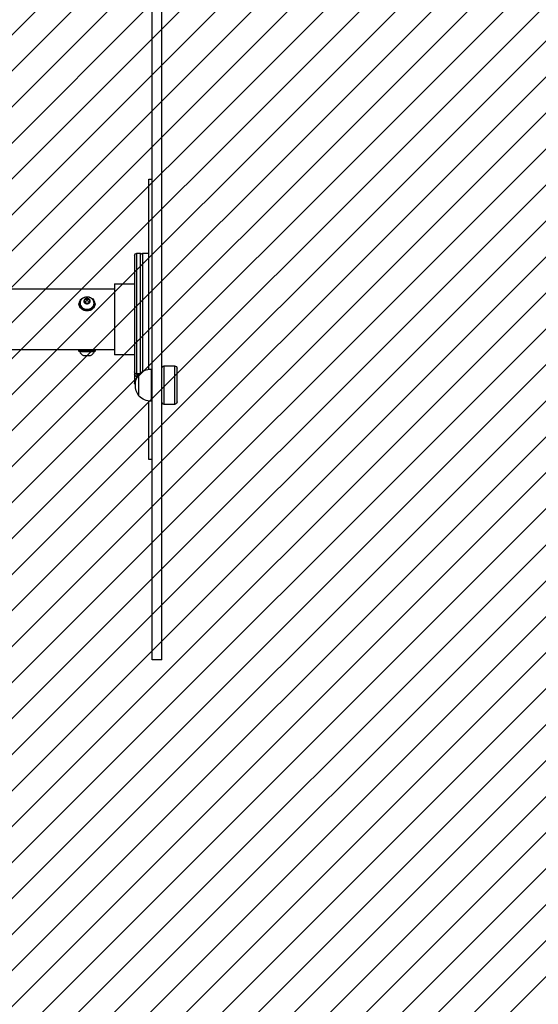
# Model space of a CAD drawing. Units: millimetres. Extents: x -591 to 310, y -1713 to -1244.
# Drawn here: x 38 to 103, y -1606 to -1483 of the extents above; entities that cross this region are included whole.
import ezdxf

# ---------------------------------------------------------------- set-up
doc = ezdxf.new("R2010")
doc.units = ezdxf.units.MM
doc.header["$LTSCALE"] = 5
doc.header["$PDSIZE"] = -1
for name, color, linetype in [('VP-DIM', 7, 'Continuous'), ('VP-HIC', 6, 'Continuous'), ('VP-USE', 4, 'Continuous')]:
    doc.layers.add(name, color=color, linetype=linetype)
doc.layers.add('VP-EQ', color=7, linetype='Continuous', true_color=0x8a3492)
doc.dimstyles.get("Standard").update_dxf_attribs({"dimtxt": 14, "dimasz": 20, "dimexe": 20, "dimexo": 50, "dimgap": 20, "dimtad": 0, "dimdec": 0, "dimzin": 0, "dimdsep": 46, "dimtxsty": 'Standard', "dimcen": -0.09, "dimadec": 0, "dimazin": 0, "dimtfac": 1, "dimtdec": 4, "dimtofl": 0, "dimtmove": 0, "dimatfit": 3, "dimfxl": 70, "dimfxlon": 1, "dimtolj": 1, "dimtzin": 0, "dimarcsym": 0})

# ---------------------------------------------------------------- blocks, each defined once
blk = doc.blocks.new('1148__')
at = {"color": 7, "linetype": 'Continuous', "lineweight": 25}
for p, q in [((2378, -1296.5), (2378, -456.9)), ((2390, -1296.5), (2390, -456.9)), ((2394, -696.5), (2390, -696.5)), ((2394, -700.8), (2394, -696.5)), ((2394, -933.8), (2394, -700.8)), ((2402, -789), (2394, -789)), ((2402, -789), (2402, -936.6)), ((2409, -789), (2405, -789)), ((2405, -789), (2405, -938.7)), ((2409, -939.5), (2409, -789)), ((2412, -792), (2412, -937)), ((2437, -827.1), (2412, -827.1)), ((2437, -827.1), (2437, -916)), ((2568.8, -833.5), (2437, -833.5)), ((2471.3, -845.8), (2468.3, -847.3)), ((2468.3, -847.3), (2468.3, -850.3)), ((2474.3, -847.3), (2471.3, -845.8)), ((2471.3, -848), (2471.3, -845.8)), ((2474.3, -850.3), (2474.3, -847.3)), ((2461.3, -851.8), (2461.3, -852.3)), ((2461.3, -852.2), (2461.3, -851.8)), ((2462.5, -851.3), (2462.5, -851.5)), ((2471.3, -848), (2468.3, -849.5)), ((2468.3, -850.3), (2471.3, -851.8)), ((2474.3, -849.5), (2471.3, -848)), ((2471.3, -851.8), (2474.3, -850.3)), ((2480, -851.5), (2480, -851.3)), ((2481.3, -852.3), (2481.3, -851.8)), ((2412, -916), (2437, -916)), ((2437, -909.6), (2461.8, -909.6)), ((2461.3, -910.1), (2461.3, -911.1)), ((2461.4, -910.1), (2461.3, -910.1)), ((2461.3, -911.1), (2481.3, -911.1)), ((2481.3, -910.1), (2461.4, -910.1)), ((2461.8, -909.6), (2480.8, -909.6)), ((2461.9, -911.6), (2461.8, -911.6)), ((2480.8, -911.6), (2461.9, -911.6)), ((2462.5, -911.6), (2462.5, -912.1)), ((2462.5, -912.1), (2471.3, -912.1)), ((2466.3, -909.6), (2466.3, -909.6)), ((2467.3, -917.1), (2471.3, -917.1)), ((2471.3, -912.1), (2480, -912.1)), ((2471.3, -917.1), (2475.3, -917.1)), ((2476.3, -909.6), (2476.3, -909.6)), ((2480, -912.1), (2480, -911.6)), ((2480.8, -909.6), (2568.8, -909.6)), ((2481.3, -911.1), (2481.3, -910.1)), ((2359, -974.6), (2359, -932.6)), ((2375, -929.6), (2362, -929.6)), ((2362, -929.6), (2362, -977.6)), ((2375, -977.6), (2375, -929.6)), ((2391, -933.6), (2390, -933.6)), ((2391, -973.6), (2391, -933.6)), ((2406, -939.5), (2409, -939.5)), ((2406.5, -940), (2409, -940)), ((2406.6, -967.1), (2406.6, -940.1)), ((2409, -942.8), (2408.3, -942.8)), ((2409, -940), (2409, -939.5)), ((2409, -940), (2409, -942.8)), ((2409, -944.4), (2409, -942.8)), ((2412, -937), (2412, -940.3)), ((2412, -940.3), (2412, -951)), ((2362, -977.6), (2375, -977.6)), ((2390, -973.6), (2391, -973.6)), ((2394, -1046.5), (2394, -973.4)), ((2390, -1046.5), (2394, -1046.5)), ((2378, -1296.5), (2390, -1296.5))]:
    blk.add_line(p, q, dxfattribs=at)
at = {"color": 7, "linetype": 'Continuous', "lineweight": 25, "flags": 128}
for points in [[(2461.8, -851.9), (2462, -853.5), (2462.7, -855), (2463.6, -856.4), (2464.9, -857.6), (2466.4, -858.6), (2468, -859.3), (2469.9, -859.7), (2471.7, -859.7), (2473.6, -859.5), (2475.3, -859), (2476.9, -858.1), (2478.3, -857.1), (2479.4, -855.8), (2480.2, -854.3), (2480.7, -852.7), (2480.8, -851.1), (2480.5, -849.5), (2479.9, -848), (2478.9, -846.6), (2477.7, -845.4), (2476.2, -844.5), (2474.5, -843.8), (2472.7, -843.4), (2470.8, -843.3), (2469, -843.5), (2467.2, -844.1), (2465.6, -844.9), (2464.2, -846), (2463.1, -847.3), (2462.3, -848.7), (2461.9, -850.3), (2461.8, -851.9)], [(2479, -847.7), (2479.5, -848.6), (2479.9, -850.1), (2480, -851.7), (2479.7, -853.2), (2479.1, -854.6), (2478.2, -855.9), (2477, -857), (2475.5, -857.9), (2473.9, -858.5), (2472.2, -858.8), (2470.4, -858.8), (2468.7, -858.5), (2467, -857.9), (2465.6, -857), (2464.4, -855.9), (2463.4, -854.6), (2462.8, -853.2), (2462.5, -851.7), (2462.6, -850.1), (2463.1, -848.6), (2463.5, -847.7)], [(2471.3, -845.3), (2472.4, -845.5), (2473.5, -845.9), (2474.4, -846.6), (2475, -847.5), (2475.3, -848.5), (2475.2, -849.5), (2474.7, -850.5), (2474, -851.3), (2473, -851.9), (2471.9, -852.2), (2470.7, -852.2), (2469.5, -851.9), (2468.5, -851.3), (2467.8, -850.5), (2467.4, -849.5), (2467.3, -848.5), (2467.5, -847.5), (2468.1, -846.6), (2469, -845.9), (2470.1, -845.5), (2471.3, -845.3)], [(2481.3, -851.8), (2481.3, -852.2), (2481, -853.8), (2480.4, -855.4), (2479.4, -856.8), (2478.2, -858), (2476.7, -859.1), (2475, -859.8), (2473.2, -860.3), (2471.3, -860.4), (2469.4, -860.3), (2467.5, -859.8), (2465.9, -859.1), (2464.4, -858), (2463.1, -856.8), (2462.2, -855.4), (2461.6, -853.8), (2461.3, -852.2)], [(2461.3, -852.3), (2461.3, -852.7), (2461.6, -854.3), (2462.2, -855.9), (2463.1, -857.3), (2464.4, -858.5), (2465.9, -859.6), (2467.5, -860.3), (2469.4, -860.8), (2471.3, -860.9), (2473.2, -860.8), (2475, -860.3), (2476.7, -859.6), (2478.2, -858.5), (2479.4, -857.3), (2480.4, -855.9), (2481, -854.3), (2481.3, -852.7), (2481.3, -852.3)], [(2480, -851.5), (2480, -851.9), (2479.7, -853.4), (2479.1, -854.9), (2478.2, -856.2), (2477, -857.3), (2475.5, -858.1), (2473.9, -858.8), (2472.2, -859.1), (2470.4, -859.1), (2468.7, -858.8), (2467, -858.1), (2465.6, -857.3), (2464.4, -856.2), (2463.4, -854.9), (2462.8, -853.4), (2462.5, -851.9), (2462.5, -851.5)]]:
    blk.add_lwpolyline(points, dxfattribs=at)
at = {"color": 7, "linetype": 'Continuous', "lineweight": 25}
for centre, radius, start, end in [((2405, -792), 3, 90, 180), ((2409, -792), 3, 0, 90), ((2461.8, -910.1), 0.5, 90, 180), ((2461.8, -911.1), 0.5, 180, 270), ((2469.5, -910.2), 7.23, 195.0624, 252), ((2473, -910.2), 7.23, 288, 344.9376), ((2480.8, -910.1), 0.5, 0, 90), ((2480.8, -911.1), 0.5, 270, 0), ((2362, -932.6), 3, 90, 180), ((2375, -932.6), 3, 0, 90), ((2391, -955.6), 22, 44.7603, 90), ((2387.6, -953.6), 23.3, 324.6647, 35.3353), ((2409, -937), 3, 270, 0), ((2409.2, -936.8), 2.77, 265.0222, 353.95), ((2409.2, -940), 2.82, 266.1395, 355.5342), ((2410.6, -940.4), 1.39, 6.9023, 67.2922), ((2409, -951), 3, 309.2584, 0), ((2391, -951.7), 22, 270, 315.2397), ((2362, -974.6), 3, 180, 270), ((2375, -974.6), 3, 270, 0)]:
    blk.add_arc(centre, radius, start, end, dxfattribs=at)
for points, knots in [([(2471.3, -843.4), (2470.7, -843.5), (2469.5, -843.5), (2467.8, -844.1), (2466.3, -844.8), (2464.9, -845.9), (2464, -846.9), (2463.6, -847.6), (2463.6, -847.8)], [0, 0, 0, 0, 0.188634, 0.375677, 0.564703, 0.75456, 0.943834, 1, 1, 1, 1]), ([(2479, -847.7), (2478.9, -847.6), (2478.5, -846.9), (2477.7, -846), (2476.4, -845), (2475, -844.2), (2473.4, -843.6), (2472.2, -843.5), (2471.4, -843.5), (2471.3, -843.4)], [0, 0, 0, 0, 0.065473, 0.23924, 0.413426, 0.588993, 0.766757, 0.947322, 1, 1, 1, 1])]:
    blk.add_open_spline(points, degree=3, knots=knots, dxfattribs=at)
blk = doc.blocks.new('1148__ 2D')
at = {"layer": 'VP-EQ', "color": 0}
blk.add_lwpolyline([(-51.49, -1705.79, 0.07832), (-5.35, -1713.06), (57.68, -1713.06, 0.414214), (207.68, -1563.06), (207.68, -1478.06, 0.414214), (57.68, -1328.06), (-5.35, -1328.06, 0.078112), (-51.37, -1335.29, 0.400436), (-194.28, -1485.13), (-194.28, -1555.96, 0.400207)], format="xyb", close=True, dxfattribs=at)
at = {"xscale": -0.1, "yscale": 0.1, "zscale": 0.1}
blk.add_blockref('1148__', (293.58, -1433.41), dxfattribs=at)
blk = doc.blocks.new('*D46')
at = {"layer": 'Defpoints', "color": 0}
for p in [(207.68, -1264.06), (-194.28, -1520.55), (207.68, -1520.56)]:
    blk.add_point(p, dxfattribs=at)
at = {"layer": 'VP-DIM', "color": 0, "lineweight": -2}
for p, q in [((-194.28, -1334.06), (-194.28, -1244.06)), ((207.68, -1334.06), (207.68, -1244.06)), ((-174.28, -1264.06), (-34.39, -1264.06)), ((187.68, -1264.06), (40.61, -1264.06))]:
    blk.add_line(p, q, dxfattribs=at)
at = {"layer": 'VP-DIM', "color": 0}
for points in [[(-174.28, -1260.73), (-174.28, -1267.39), (-194.28, -1264.06)], [(187.68, -1267.39), (187.68, -1260.73), (207.68, -1264.06)]]:
    blk.add_solid(points, dxfattribs=at)
at = {"layer": 'VP-DIM', "color": 0, "insert": (3.11, -1264.06), "char_height": 14, "attachment_point": 5}
blk.add_mtext('\\A1;402', dxfattribs=at)
blk = doc.blocks.new('*D47')
at = {"layer": 'Defpoints', "color": 0}
for p in [(57.68, -1288.61), (-44.29, -1489.2), (57.68, -1528.77)]:
    blk.add_point(p, dxfattribs=at)
at = {"layer": 'VP-DIM', "color": 0, "lineweight": -2}
for p, q in [((-44.29, -1358.61), (-44.29, -1268.61)), ((57.68, -1358.61), (57.68, -1268.61)), ((-64.29, -1288.61), (-84.29, -1288.61)), ((77.68, -1288.61), (97.68, -1288.61))]:
    blk.add_line(p, q, dxfattribs=at)
at = {"layer": 'VP-DIM', "color": 0}
for points in [[(-64.29, -1291.95), (-64.29, -1285.28), (-44.29, -1288.61)], [(77.68, -1285.28), (77.68, -1291.95), (57.68, -1288.61)]]:
    blk.add_solid(points, dxfattribs=at)
at = {"layer": 'VP-DIM', "color": 0, "insert": (3.82, -1288.61), "char_height": 14, "attachment_point": 5}
blk.add_mtext('\\A1;102', dxfattribs=at)
blk = doc.blocks.new('*D48')
at = {"layer": 'Defpoints', "color": 0}
for p in [(26.17, -1328.06), (26.17, -1713.06), (289.68, -1713.06)]:
    blk.add_point(p, dxfattribs=at)
at = {"layer": 'VP-DIM', "color": 0, "lineweight": -2}
for p, q in [((219.68, -1328.06), (309.68, -1328.06)), ((289.68, -1348.06), (289.68, -1491.48)), ((289.68, -1693.06), (289.68, -1568.81)), ((219.68, -1713.06), (309.68, -1713.06))]:
    blk.add_line(p, q, dxfattribs=at)
at = {"layer": 'VP-DIM', "color": 0}
for points in [[(293.02, -1348.06), (286.35, -1348.06), (289.68, -1328.06)], [(286.35, -1693.06), (293.02, -1693.06), (289.68, -1713.06)]]:
    blk.add_solid(points, dxfattribs=at)
at = {"layer": 'VP-DIM', "color": 0, "insert": (289.68, -1530.15), "char_height": 14, "attachment_point": 5, "rotation": 90}
blk.add_mtext('\\A1;385', dxfattribs=at)
blk = doc.blocks.new('*D49')
at = {"layer": 'Defpoints', "color": 0}
for p in [(55.18, -1478.06), (55.18, -1563.06), (246.87, -1563.06)]:
    blk.add_point(p, dxfattribs=at)
at = {"layer": 'VP-DIM', "color": 0, "lineweight": -2}
for p, q in [((246.87, -1458.06), (246.87, -1438.06)), ((176.87, -1478.06), (266.87, -1478.06)), ((176.87, -1563.06), (266.87, -1563.06)), ((246.87, -1583.06), (246.87, -1603.06))]:
    blk.add_line(p, q, dxfattribs=at)
at = {"layer": 'VP-DIM', "color": 0}
for points in [[(243.53, -1458.06), (250.2, -1458.06), (246.87, -1478.06)], [(250.2, -1583.06), (243.53, -1583.06), (246.87, -1563.06)]]:
    blk.add_solid(points, dxfattribs=at)
at = {"layer": 'VP-DIM', "color": 0, "insert": (246.87, -1530.86), "char_height": 14, "attachment_point": 5, "rotation": 90}
blk.add_mtext('\\A1;85', dxfattribs=at)

msp = doc.modelspace()

# ---------------------------------------------------------------- hatches: boundary and pattern name
at = {"layer": 'VP-USE'}
h = msp.add_hatch(dxfattribs=at)
h.set_pattern_fill('ANSI31', color=4, angle=180, style=0)
edge = h.paths.add_edge_path()
edge.add_arc((-20.53, -1520.56), 100, 90, 270)
edge.add_line((-20.53, -1620.56), (70.81, -1620.56))
edge.add_arc((70.81, -1520.56), 100, 270, 450)
edge.add_line((70.81, -1420.56), (-20.53, -1420.56))

# ---------------------------------------------------------------- linework, layer by layer
at = {"layer": 'VP-HIC', "color": 6}
msp.add_lwpolyline([(-51.49, -1705.79, 0.07832), (-5.35, -1713.06), (57.68, -1713.06, 0.414214), (207.68, -1563.06), (207.68, -1478.06, 0.414214), (57.68, -1328.06), (-5.35, -1328.06, 0.078112), (-51.37, -1335.29, 0.400436), (-194.28, -1485.13), (-194.28, -1555.96, 0.400207)], format="xyb", close=True, dxfattribs=at)
at = {"layer": 'VP-USE', "color": 4}
msp.add_lwpolyline([(-20.53, -1420.56, 1), (-20.53, -1620.56), (70.81, -1620.56, 1), (70.81, -1420.56)], format="xyb", close=True, dxfattribs=at)

# ---------------------------------------------------------------- block references
at = {"layer": 'VP-EQ', "color": 0}
msp.add_blockref('1148__ 2D', (0, 0), dxfattribs=at)

# ---------------------------------------------------------------- dimensions: what is measured, and where the dimension line sits
at = {"layer": 'VP-DIM', "color": 0}
for base, p1, p2, picture, middle in [((207.68, -1264.06), (-194.28, -1520.55), (207.68, -1520.56), '*D46', (3.11, -1264.06)), ((57.68, -1288.61), (-44.29, -1489.2), (57.68, -1528.77), '*D47', (3.82, -1288.61))]:
    dim = msp.add_linear_dim(base=base, p1=p1, p2=p2, dimstyle='Standard', dxfattribs=at)
    dim.commit()
    dim.dimension.update_dxf_attribs({"geometry": picture, "text_midpoint": middle, "dimtype": 160})
for base, p1, p2, picture, middle in [((289.68, -1713.06), (26.17, -1328.06), (26.17, -1713.06), '*D48', (289.68, -1530.15)), ((246.87, -1563.06), (55.18, -1478.06), (55.18, -1563.06), '*D49', (246.87, -1530.86))]:
    dim = msp.add_linear_dim(base=base, p1=p1, p2=p2, angle=90, dimstyle='Standard', dxfattribs=at)
    dim.commit()
    dim.dimension.update_dxf_attribs({"geometry": picture, "text_midpoint": middle, "dimtype": 160})

doc.saveas('drawing.dxf')
